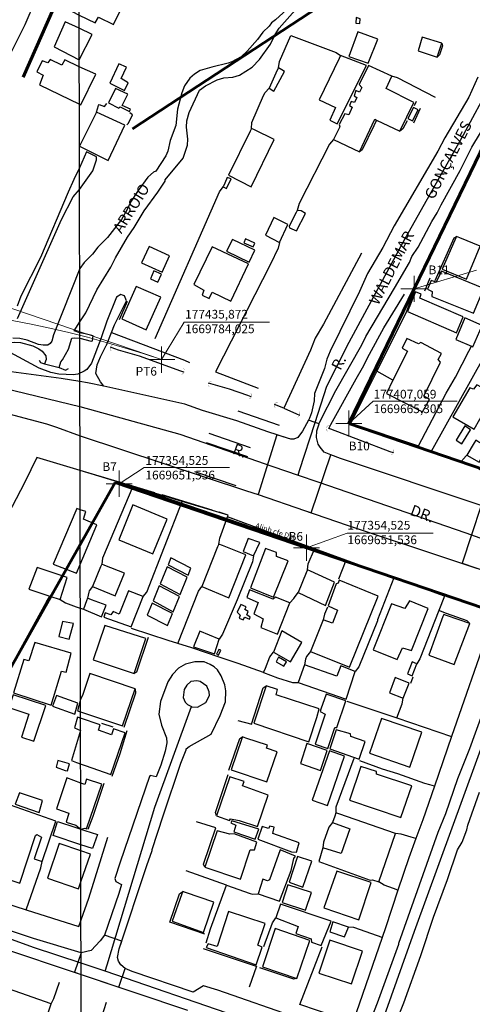
# Model space of a CAD drawing. Units: millimetres. Extents: x 175541 to 178598, y 167633 to 1671503.
# Drawn here: x 177332 to 177435, y 1669532 to 1669758 of the extents above; entities that cross this region are included whole.
import ezdxf
from ezdxf.enums import TextEntityAlignment as Align
from ezdxf.lldxf.tags import DXFTag

# ---------------------------------------------------------------- set-up
doc = ezdxf.new("R2010")
doc.units = ezdxf.units.MM
doc.header["$LTSCALE"] = 10
doc.header["$MEASUREMENT"] = 0
doc.header["$PDMODE"] = 2
doc.header["$PDSIZE"] = 3
doc.linetypes.add('DASHED2', pattern=[0.375, 0.25, -0.125])
for name, color, linetype, lineweight in [('Cotas_Coordenadas', 7, 'Continuous', 20), ('Linhas de Cota', 7, 'Continuous', 5), ('Traçado_Viário', 7, 'Continuous', 60)]:
    doc.layers.add(name, color=color, linetype=linetype, lineweight=lineweight)
for name, color, linetype in [('T-ALINH-PROJ-C', 6, 'Continuous'), ('T-MFIO-EXI', 7, 'DASHED2'), ('V-ARROIO', 131, 'Continuous'), ('V-BUEIRO', 5, 'Continuous'), ('V-CANTEIRO', 221, 'Continuous'), ('V-CRUZAMENTO', 1, 'Continuous'), ('V-EDIFICACAO', 7, 'Continuous'), ('V-EIXO_DE_LOGRADOURO', 3, 'Continuous'), ('V-LOTE', 1, 'Continuous'), ('V-NOME_DOS_LOGRADOUROS', 7, 'Continuous'), ('V-PONTE_VIADUTO_PASSARELA', 2, 'Continuous'), ('V-QUADRA', 21, 'Continuous'), ('V-REFERENCIA', 6, 'Continuous'), ('V-TESTADA', 5, 'Continuous'), ('V-VALETA', 173, 'Continuous')]:
    doc.layers.add(name, color=color, linetype=linetype)
doc.layers.add('X-LIMITE_1000', color=7, linetype='Continuous', plot=False)
doc.styles.add('CDL', font='romans.shx')
tags = doc.linetypes.add('ACAD_ISO03W100', pattern=[30, 12, -18]).pattern_tags.tags
tags[6:7] = [DXFTag(74, 4), DXFTag(75, 0), DXFTag(340, '0'), DXFTag(46, 1.0), DXFTag(50, 0.0), DXFTag(44, 0.0), DXFTag(45, 0.0)]
tags[4:5] = [DXFTag(74, 4), DXFTag(75, 0), DXFTag(340, '0'), DXFTag(46, 1.0), DXFTag(50, 0.0), DXFTag(44, 0.0), DXFTag(45, 0.0)]

# ---------------------------------------------------------------- blocks, each defined once
blk = doc.blocks.new('305')
at = {"color": 0, "linetype": 'ByBlock', "lineweight": -2, "const_width": 0.05}
blk.add_lwpolyline([(0.73, 0.39, 0.60863), (-0.73, 0.38)], format="xyb", dxfattribs=at)

msp = doc.modelspace()

# ---------------------------------------------------------------- linework, layer by layer
at = {"layer": 'Linhas de Cota', "linetype": 'ACAD_ISO03W100', "ltscale": 0.15}
msp.add_line((177295.556, 1669703.364), (177364.216, 1669679.927), dxfattribs=at)
at = {"layer": 'Linhas de Cota'}
for p, q in [((177421.98, 1669696.1), (177436.237, 1669700.365)), ((177364.216, 1669679.927), (177369.381, 1669688.48)), ((177369.381, 1669688.48), (177388.907, 1669688.48)), ((177407.059, 1669665.305), (177412.616, 1669670.433)), ((177412.616, 1669670.433), (177431.802, 1669670.433)), ((177354.525, 1669651.536), (177360.255, 1669655.214)), ((177360.255, 1669655.214), (177379.781, 1669655.214)), ((177397.368, 1669636.911), (177406.649, 1669640.224)), ((177406.649, 1669640.224), (177426.357, 1669640.224))]:
    msp.add_line(p, q, dxfattribs=at)
at = {"layer": 'Linhas de Cota', "linetype": 'ACAD_ISO03W100'}
msp.add_arc((177285.636, 1669449.726), 243.243, 71.15256, 104.368, dxfattribs=at)
at = {"layer": 'Linhas de Cota'}
for p in [(177421.98, 1669696.1), (177364.216, 1669679.927), (177407.059, 1669665.305), (177354.525, 1669651.536), (177397.368, 1669636.911), (177397.368, 1669636.911)]:
    msp.add_point(p, dxfattribs=at)
at = {"layer": 'T-ALINH-PROJ-C', "linetype": 'Continuous'}
msp.add_line((177397.497, 1669637.29), (177354.654, 1669651.915), dxfattribs=at)
at = {"layer": 'T-MFIO-EXI', "ltscale": 4}
for p, q in [((177391.206, 1669664.891), (177377.264, 1669669.728)), ((177384.562, 1669659.723), (177374.745, 1669663.134)), ((177383.952, 1669657.667), (177374.135, 1669661.043)), ((177381.29, 1669651.078), (177371.813, 1669654.278))]:
    msp.add_line(p, q, dxfattribs=at)
at = {"layer": 'Traçado_Viário'}
for p, q in [((177388.52, 1669871.24), (177332.553, 1669744.531)), ((177435.872, 1669784.025), (177357.6, 1669732.699)), ((177440.583, 1669734.498), (177421.98, 1669696.1)), ((177421.98, 1669696.1), (177407.059, 1669665.305)), ((177634.237, 1669587.757), (177407.059, 1669665.303)), ((177297.16, 1669551.82), (177353.639, 1669651.839)), ((177397.368, 1669636.911), (177353.639, 1669651.839)), ((177624.546, 1669559.365), (177397.368, 1669636.911))]:
    msp.add_line(p, q, dxfattribs=at)
at = {"layer": 'V-ARROIO'}
for points in [[(177395.45, 1669762.42), (177390.26, 1669757.6), (177389.34, 1669756.97), (177388.86, 1669756.2), (177387.37, 1669754.84), (177386.16, 1669753.15), (177383.82, 1669750.47), (177382.4, 1669749.17), (177380.3, 1669748), (177379.48, 1669747.72), (177375.72, 1669746.84), (177373.08, 1669746.02), (177371.76, 1669745.22), (177370.68, 1669744.26), (177369.43, 1669742.56), (177368.82, 1669740.96), (177367.87, 1669737.2), (177367.52, 1669733.48), (177366.22, 1669730.02), (177365.68, 1669727.6), (177365.19, 1669726.52), (177362.92, 1669723.03), (177362.4, 1669722.8), (177361.08, 1669721.67), (177358.85, 1669718.63), (177357.1, 1669715.95), (177356.37, 1669714.24), (177355.03, 1669711.95), (177351.87, 1669707.84), (177349.66, 1669705.63), (177348.43, 1669704.05), (177346.55, 1669702.15), (177345.49, 1669700.75), (177339.52, 1669685.61), (177339.11, 1669684.12), (177338.73, 1669683.57), (177338.18, 1669683.26), (177337.13, 1669683.22), (177336.07, 1669683.37), (177333.47, 1669684.37), (177331.81, 1669684.75), (177330.18, 1669684.8)], [(177340.8, 1669678.11), (177341.18, 1669679.42), (177341.59, 1669679.9), (177342.93, 1669682.29), (177343.69, 1669684.82), (177344.38, 1669684.92), (177345.51, 1669684.8), (177348.13, 1669684.17), (177348.43, 1669684.21), (177348.54, 1669685.38), (177346.71, 1669685.85), (177345.52, 1669686.08), (177344.25, 1669686.53), (177345.52, 1669688.58), (177346.88, 1669690.63), (177349.41, 1669695.91), (177352.63, 1669701.09), (177353.66, 1669703.17), (177356.43, 1669707.93), (177357.97, 1669710.13), (177360.22, 1669713.94), (177363.35, 1669718.23), (177365.04, 1669720.77), (177365.08, 1669721.04), (177369.19, 1669726), (177370.12, 1669728.94), (177370.22, 1669730.32), (177369.9, 1669733.05), (177370.03, 1669734.56), (177370.53, 1669736.42), (177372.91, 1669741.54), (177374.25, 1669742.53), (177376.93, 1669743.9), (177378.49, 1669744.4), (177380.52, 1669744.55), (177382.08, 1669745), (177384.93, 1669746.79), (177386.63, 1669748.59), (177389.16, 1669752.09), (177390.2, 1669754.28), (177391.09, 1669755.7), (177396.01, 1669761.19)], [(177328.66, 1669683.67), (177330.57, 1669683.9), (177331.98, 1669683.82), (177334.75, 1669683.05), (177336.11, 1669682.37), (177336.92, 1669681.82), (177337.77, 1669680.79), (177337.79, 1669679.94), (177337.45, 1669678.99)]]:
    msp.add_lwpolyline(points, dxfattribs=at)
at = {"layer": 'V-CANTEIRO'}
msp.add_lwpolyline([(177371.03, 1669600.56), (177371.14, 1669600.5), (177372.47, 1669600.47), (177374.34, 1669601.51), (177375.17, 1669603.1), (177375.11, 1669603.94), (177374.56, 1669605.23), (177373.06, 1669606.31), (177372.26, 1669606.49), (177370.94, 1669606.27), (177370.01, 1669605.45), (177369.4, 1669604.5), (177369.15, 1669602.66), (177369.58, 1669601.56), (177370.16, 1669601.04)], close=True, dxfattribs=at)
at = {"layer": 'V-CRUZAMENTO'}
for points in [[(177396.89, 1669645.43), (177398.404, 1669644.912), (177398.404, 1669644.912), (177402.94, 1669658.18), (177402.94, 1669658.18), (177401.39, 1669658.78), (177400.47, 1669659.87), (177400.08, 1669660.58), (177399.63, 1669662.09), (177399.76, 1669663.63), (177400.29, 1669665.26), (177400.29, 1669665.26), (177399.38, 1669665.57), (177399.38, 1669665.57), (177397.84, 1669666.11), (177397.84, 1669666.11), (177396.47, 1669663.52), (177395.39, 1669662.13), (177394.48, 1669661.7), (177393.79, 1669661.74), (177393.03, 1669661.98), (177393.03, 1669661.98), (177390.566, 1669662.745), (177390.566, 1669662.745), (177386.31, 1669649.04), (177386.31, 1669649.04), (177396.89, 1669645.43)], [(177438.528, 1669631.48), (177440.688, 1669637.953), (177440.688, 1669637.953), (177442.93, 1669644.67), (177442.93, 1669644.67), (177441.72, 1669645.1), (177442.77, 1669646.92), (177442.79, 1669646.97), (177442.79, 1669646.97), (177441.383, 1669647.781), (177441.383, 1669647.781), (177440.12, 1669648.51), (177440.12, 1669648.51), (177438.76, 1669646.05), (177437.34, 1669646.53), (177437.34, 1669646.53), (177435.123, 1669639.867), (177435.123, 1669639.867), (177432.95, 1669633.338), (177432.95, 1669633.338), (177438.528, 1669631.48)], [(177354.92, 1669541.52), (177354.38, 1669542.37), (177354.17, 1669543.15), (177354.55, 1669545.2), (177355.129, 1669546.953), (177351.14, 1669548.27), (177350.17, 1669547.03), (177348.09, 1669544.79), (177345.81, 1669544.23), (177344.339, 1669539.825), (177345.82, 1669539.33), (177354.47, 1669536.428), (177355.89, 1669540.66)]]:
    msp.add_lwpolyline(points, close=True, dxfattribs=at)
at = {"layer": 'V-EDIFICACAO'}
for points in [[(177345.36, 1669763.9), (177344.53, 1669762.43), (177345.03, 1669762.15), (177343.76, 1669759.55), (177345.37, 1669758.69), (177349.06, 1669756.97), (177349.8, 1669758.27), (177353.24, 1669756.58), (177356.88, 1669764.07), (177352.14, 1669766.31), (177352.44, 1669767.12), (177349.87, 1669768.39), (177349.49, 1669767.83), (177347.73, 1669768.7), (177345.36, 1669763.9)], [(177345.38, 1669755.72), (177342.14, 1669757.16), (177339.62, 1669751.45), (177345.39, 1669748.51), (177348.34, 1669754.28), (177345.38, 1669755.72)], [(177408.77, 1669758.16), (177408.69, 1669756.89), (177409.6, 1669756.77), (177409.67, 1669757.86), (177408.77, 1669758.16)], [(177409.12, 1669754.9), (177407.04, 1669749.28), (177411.51, 1669747.73), (177413.69, 1669753.24), (177409.12, 1669754.9)], [(177423.86, 1669753.7), (177422.91, 1669750.57), (177427.26, 1669749.13), (177428.31, 1669752.3), (177423.86, 1669753.7)], [(177405.17, 1669749.45), (177404.86, 1669748.81), (177400.3, 1669739.37), (177404.01, 1669737.55), (177402.68, 1669734.65), (177404.36, 1669733.81), (177411.1, 1669747.19), (177406.14, 1669749.08), (177405.17, 1669749.45)], [(177345.4, 1669746.91), (177342.08, 1669748.51), (177341.4, 1669747.25), (177338.7, 1669748.56), (177338.22, 1669747.76), (177336.88, 1669748.26), (177335.7, 1669745.7), (177337.14, 1669744.97), (177336.26, 1669742.78), (177345.41, 1669738.34), (177345.76, 1669738.19), (177349.15, 1669745.21), (177345.4, 1669746.91)], [(177352.39, 1669743.12), (177355.71, 1669741.46), (177356.57, 1669743.21), (177354.94, 1669744.24), (177356.18, 1669746.77), (177354.48, 1669747.59), (177352.39, 1669743.12)], [(177413.39, 1669734.69), (177418.75, 1669732.16), (177421.92, 1669738.76), (177415.56, 1669741.89), (177416.88, 1669744.72), (177411.58, 1669747.2), (177409.42, 1669742.82), (177410.06, 1669742.18), (177409.51, 1669741.11), (177408.69, 1669741.48), (177408.25, 1669740.23), (177408.85, 1669739.88), (177408.36, 1669738.69), (177407.57, 1669738.98), (177407.24, 1669738.01), (177407.85, 1669737.63), (177407.06, 1669735.91), (177406.12, 1669736.13), (177404.84, 1669733.69), (177405, 1669733.17), (177403.54, 1669730.24), (177409.49, 1669727.41), (177413, 1669734.88)], [(177390.96, 1669746.65), (177390.7, 1669746.09), (177388.8, 1669742.04), (177389.88, 1669741.29), (177392.33, 1669745.8), (177391.72, 1669746.18), (177390.96, 1669746.65)], [(177353.7, 1669741.89), (177352.1, 1669738.63), (177354.41, 1669737.44), (177354.78, 1669737.73), (177356.92, 1669736.7), (177357.09, 1669737.17), (177355.24, 1669738.05), (177356.49, 1669740.66), (177353.7, 1669741.89)], [(177349.33, 1669736.52), (177349.11, 1669736.07), (177345.46, 1669728.73), (177352.01, 1669725.46), (177355.84, 1669733.53), (177350.29, 1669736.08), (177349.33, 1669736.52)], [(177421.84, 1669737.59), (177420.58, 1669735.07), (177421.63, 1669734.5), (177422.94, 1669737.04), (177421.84, 1669737.59)], [(177384.79, 1669732.8), (177384.47, 1669732.15), (177379.5, 1669722.1), (177384.75, 1669719.45), (177389.95, 1669730.24), (177385.45, 1669732.47), (177384.79, 1669732.8)], [(177378.29, 1669719.43), (177378.89, 1669719.15), (177379.1, 1669719.05), (177380.14, 1669721.23), (177379.26, 1669721.55), (177378.68, 1669720.28), (177378.29, 1669719.43)], [(177395.24, 1669714.04), (177395.01, 1669713.6), (177393.37, 1669710.44), (177393.51, 1669710.08), (177395.09, 1669709.38), (177397.13, 1669713.33), (177396.19, 1669713.92), (177395.24, 1669714.04)], [(177389.93, 1669712.46), (177387.97, 1669708.38), (177391.19, 1669706.74), (177393.11, 1669710.85), (177389.93, 1669712.46)], [(177380.46, 1669707.38), (177379.07, 1669704.71), (177384.27, 1669702.24), (177385.54, 1669704.93), (177380.46, 1669707.38)], [(177383.42, 1669707.54), (177383.06, 1669706.61), (177385.17, 1669705.7), (177385.59, 1669706.59), (177383.42, 1669707.54)], [(177431.65, 1669708.07), (177431.51, 1669707.75), (177428.44, 1669700.58), (177433.98, 1669698.31), (177437.13, 1669705.86), (177432.44, 1669707.75), (177431.65, 1669708.07)], [(177361.35, 1669705.82), (177359.65, 1669702.05), (177364.38, 1669699.91), (177366.04, 1669703.67), (177361.35, 1669705.82)], [(177375.82, 1669705.75), (177371.63, 1669697.12), (177373.91, 1669695.82), (177373.48, 1669694.69), (177375.07, 1669693.9), (177375.8, 1669695.31), (177380.04, 1669693.31), (177384.12, 1669701.83), (177375.82, 1669705.75)], [(177362.42, 1669700.2), (177361.69, 1669698.43), (177363.39, 1669697.67), (177364.23, 1669699.48), (177362.42, 1669700.2)], [(177428.23, 1669700.16), (177427.07, 1669697.64), (177425.87, 1669697.99), (177425.03, 1669696.02), (177426.12, 1669695.51), (177426.03, 1669694.37), (177435.6, 1669690.52), (177437.95, 1669696.17), (177428.23, 1669700.16)], [(177358.41, 1669696.63), (177355.11, 1669689.28), (177360.71, 1669686.72), (177364.06, 1669694.17), (177358.41, 1669696.63)], [(177423.32, 1669693.98), (177423.58, 1669694.86), (177422.32, 1669695.4), (177420.49, 1669690.94), (177431.71, 1669686.03), (177433.19, 1669689.7), (177423.32, 1669693.98)], [(177435.09, 1669683.02), (177435.45, 1669682.87), (177437.56, 1669687.74), (177433.6, 1669689.45), (177431.51, 1669684.53)], [(177417.16, 1669675.23), (177415.65, 1669672.17), (177423.88, 1669668), (177425.49, 1669670.78), (177424.25, 1669671.6), (177428, 1669679.33), (177427.49, 1669679.95), (177428.26, 1669681.34), (177423.49, 1669683.81), (177423.02, 1669683.52), (177420.32, 1669684.73), (177419.24, 1669682.57), (177420.44, 1669681.85)], [(177435.61, 1669673.14), (177434.71, 1669673.45), (177430.87, 1669666.8), (177435.72, 1669664.02), (177439.6, 1669670.89), (177438.35, 1669671.76), (177438.65, 1669672.9), (177436.35, 1669674.17), (177435.61, 1669673.14)], [(177431.6, 1669661.53), (177432.91, 1669660.65), (177434.88, 1669663.89), (177433.56, 1669664.79), (177431.6, 1669661.53)], [(177436.08, 1669661.5), (177435.7, 1669660.86), (177434.07, 1669658.1), (177436.87, 1669656.5), (177438.77, 1669659.95), (177436.81, 1669661.08), (177436.08, 1669661.5)], [(177345.61, 1669645.57), (177344.83, 1669645.86), (177339.41, 1669633.13), (177344.77, 1669631.12), (177345.63, 1669633.06), (177349.43, 1669642.15), (177346.33, 1669643.47), (177346.89, 1669645.17), (177345.61, 1669645.57)], [(177357.68, 1669646.71), (177354.46, 1669638.69), (177362.23, 1669635.53), (177365.48, 1669643.46), (177357.68, 1669646.71)], [(177377.29, 1669637.74), (177377.02, 1669637.07), (177373.4, 1669628.02), (177379.63, 1669625.45), (177383.51, 1669635.25), (177378.18, 1669637.38), (177377.29, 1669637.74)], [(177384.05, 1669639.01), (177382.87, 1669636), (177385.26, 1669635.01), (177386.67, 1669638.11), (177384.05, 1669639.01)], [(177366.36, 1669634.61), (177365.72, 1669632.98), (177370.3, 1669630.64), (177370.93, 1669632.21), (177366.36, 1669634.61)], [(177384.56, 1669627.74), (177389.8, 1669625.62), (177393.15, 1669633.9), (177390.49, 1669634.92), (177390.54, 1669635.81), (177388.03, 1669636.7), (177384.56, 1669627.74)], [(177338.68, 1669625.83), (177340.99, 1669625.07), (177342.64, 1669630.1), (177335.74, 1669632.38), (177333.83, 1669627.43)], [(177350.52, 1669633.17), (177350.25, 1669632.5), (177348.41, 1669628.02), (177353.62, 1669625.93), (177355.71, 1669631.05), (177351.26, 1669632.87), (177350.52, 1669633.17)], [(177365.49, 1669632.55), (177363.89, 1669628.63), (177368.49, 1669626.19), (177370.06, 1669630.17), (177365.49, 1669632.55)], [(177397.58, 1669631.88), (177397.3, 1669631.18), (177395.5, 1669626.63), (177401.71, 1669623.72), (177403.79, 1669629), (177398.31, 1669631.54), (177397.58, 1669631.88)], [(177363.69, 1669628.17), (177362.29, 1669624.72), (177366.89, 1669622.25), (177368.29, 1669625.77), (177363.69, 1669628.17)], [(177404.88, 1669629.46), (177404.61, 1669628.82), (177404.16, 1669628.66), (177402.32, 1669623.61), (177404.48, 1669622.62), (177403.3, 1669619.66), (177401.22, 1669620.43), (177398.26, 1669613.14), (177407.18, 1669609.58), (177413.78, 1669625.86), (177404.88, 1669629.46)], [(177354.5, 1669621.73), (177353.18, 1669622.29), (177352.65, 1669621.52), (177351.35, 1669622.03), (177351.01, 1669621.02), (177357.26, 1669618.84), (177360.03, 1669625.73), (177356.68, 1669627.04), (177354.5, 1669621.73)], [(177390.31, 1669625.56), (177389.71, 1669625.15), (177384.37, 1669627.3), (177383.74, 1669625.5), (177386.28, 1669624.37), (177385.33, 1669621.79), (177387.48, 1669620.66), (177386.91, 1669618.67), (177390.77, 1669617.15), (177393.54, 1669624.29), (177390.31, 1669625.56)], [(177347.29, 1669625.35), (177347.07, 1669624.76), (177346.34, 1669622.84), (177350.49, 1669621.13), (177351.56, 1669623.75), (177348.22, 1669625), (177347.29, 1669625.35)], [(177362.06, 1669624.23), (177360.95, 1669621.48), (177365.57, 1669619.1), (177366.69, 1669621.89), (177362.06, 1669624.23)], [(177382.36, 1669623.9), (177381.53, 1669622.18), (177382.21, 1669621.5), (177381.96, 1669620.8), (177382.92, 1669620.39), (177383.29, 1669621.04), (177384.3, 1669620.57), (177384.51, 1669621.02), (177383.69, 1669621.53), (177384.02, 1669622.33), (177383.3, 1669622.74), (177383.6, 1669623.4), (177382.36, 1669623.9)], [(177419.84, 1669623.03), (177416.82, 1669624.09), (177412.65, 1669613.53), (177418.13, 1669611.31), (177419.37, 1669613.98), (177421.39, 1669613.37), (177425.24, 1669623.01), (177420.94, 1669624.79), (177419.84, 1669623.03)], [(177428.76, 1669621.648), (177428.53, 1669621.21), (177425.38, 1669612.3), (177431.19, 1669610.19), (177434.75, 1669619.55), (177429.39, 1669621.38), (177428.76, 1669621.648)], [(177341.58, 1669620.01), (177340.69, 1669616.57), (177343.06, 1669616.02), (177344.09, 1669619.55), (177341.58, 1669620.01)], [(177351.22, 1669619.1), (177348.58, 1669611.25), (177357.93, 1669608.11), (177360.64, 1669616.14), (177351.22, 1669619.1)], [(177372.94, 1669617.79), (177371.54, 1669614.25), (177376.33, 1669612.65), (177377.41, 1669615.98), (177372.94, 1669617.79)], [(177391.72, 1669617.88), (177389.79, 1669613), (177393.74, 1669610.79), (177396.31, 1669615.24), (177391.72, 1669617.88)], [(177335.24, 1669615.2), (177333.85, 1669611.06), (177332.72, 1669611.31), (177330.32, 1669603.71), (177338.97, 1669600.93), (177341.33, 1669608.64), (177342.38, 1669608.47), (177343.54, 1669612.8), (177335.24, 1669615.2)], [(177377.3, 1669613.61), (177376.81, 1669612.55), (177377.23, 1669612.31), (177377.76, 1669613.48), (177377.3, 1669613.61)], [(177390.97, 1669611.86), (177390.44, 1669610.83), (177392.21, 1669609.84), (177392.76, 1669610.83), (177390.97, 1669611.86)], [(177404.32, 1669607.51), (177396.92, 1669610.14), (177395.45, 1669606.1), (177406.47, 1669602.28), (177408.5, 1669608.61), (177405.22, 1669609.88), (177404.32, 1669607.51)], [(177420.45, 1669608.08), (177421.55, 1669607.64), (177422.64, 1669610.38), (177421.56, 1669610.83), (177420.45, 1669608.08)], [(177345.69, 1669602.21), (177345, 1669599.6), (177345.71, 1669599.36), (177355.28, 1669596.18), (177358.19, 1669604.61), (177347.82, 1669608.12), (177346.23, 1669603.35), (177345.69, 1669602.21)], [(177390.47, 1669603.27), (177390.73, 1669604.44), (177388.16, 1669605.34), (177385.34, 1669596.75), (177397.94, 1669592.5), (177399.77, 1669598.11), (177400.24, 1669600.04), (177390.47, 1669603.27)], [(177417.69, 1669607.2), (177416.34, 1669603.74), (177419.48, 1669602.49), (177420.87, 1669605.9), (177417.69, 1669607.2)], [(177330.29, 1669603.27), (177329.26, 1669600.39), (177333.89, 1669598.85), (177332.21, 1669593.57), (177334.99, 1669592.66), (177337.74, 1669600.83), (177330.29, 1669603.27)], [(177340.15, 1669603.1), (177339.25, 1669600.63), (177344.39, 1669598.84), (177345.07, 1669601.32), (177340.15, 1669603.1)], [(177400.66, 1669599.97), (177400.51, 1669599.41), (177401.63, 1669598.87), (177399.39, 1669591.97), (177402.23, 1669590.95), (177403.89, 1669595.77), (177404.31, 1669595.79), (177406.38, 1669601.88), (177401.87, 1669603.43), (177400.66, 1669599.97)], [(177345.71, 1669595.09), (177344.56, 1669591.27), (177343.63, 1669588.21), (177344.73, 1669587.81), (177345.81, 1669587.42), (177346.73, 1669587.1), (177352.64, 1669585.05), (177355.86, 1669594.59), (177353.2, 1669595.45), (177352.77, 1669594.1), (177349.8, 1669595.17), (177350.19, 1669596.43), (177345.7, 1669597.9), (177345.02, 1669598.12), (177344.34, 1669595.68), (177345.71, 1669595.09)], [(177414.52, 1669597.86), (177411.76, 1669589.88), (177421.01, 1669586.75), (177423.77, 1669594.72), (177414.52, 1669597.86)], [(177404.16, 1669595.25), (177402.68, 1669590.88), (177409.43, 1669588.57), (177410.77, 1669592.61), (177407.5, 1669593.72), (177407.42, 1669594.32), (177404.16, 1669595.25)], [(177382.7, 1669593.63), (177382.59, 1669593.3), (177380.15, 1669586.12), (177388.3, 1669583.34), (177390.65, 1669590.22), (177388.22, 1669591.05), (177388.45, 1669591.72), (177383.48, 1669593.37), (177382.7, 1669593.63)], [(177397.44, 1669592.09), (177396.02, 1669587.58), (177400.54, 1669585.98), (177402.1, 1669590.54), (177397.44, 1669592.09)], [(177398.65, 1669579.2), (177402.15, 1669577.98), (177406.04, 1669589.21), (177402.6, 1669590.42), (177398.65, 1669579.2)], [(177342.2, 1669585.99), (177342.73, 1669585.84), (177343.14, 1669587.44), (177340.47, 1669588.26), (177340.08, 1669586.74), (177342.2, 1669585.99)], [(177413.4, 1669585.15), (177413.41, 1669585.71), (177409.84, 1669586.87), (177407.18, 1669579.16), (177418.97, 1669575.21), (177421.47, 1669582.48), (177413.4, 1669585.15)], [(177345.76, 1669572.53), (177346.64, 1669572.24), (177349.54, 1669571.28), (177348.4, 1669568.13), (177345.76, 1669568.94), (177339.43, 1669571.06), (177340.39, 1669574.27), (177344.64, 1669572.89), (177345.76, 1669572.53), (177346.64, 1669572.73), (177347.04, 1669572.58), (177350.54, 1669582.8), (177347.01, 1669583.98), (177346.64, 1669582.76), (177345.73, 1669583.03), (177342.52, 1669584.3), (177340.2, 1669577.16), (177343.03, 1669576.18), (177342.42, 1669574.13), (177344.64, 1669573.45)], [(177379.85, 1669584.5), (177376.78, 1669575.6), (177379.76, 1669574.52), (177379.96, 1669574.9), (177381.94, 1669574.55), (177386.18, 1669573.14), (177388.6, 1669580.34), (177382.74, 1669582.42), (177383.09, 1669583.46), (177379.85, 1669584.5)], [(177331.69, 1669580.88), (177330.71, 1669578.28), (177336.19, 1669576.38), (177336.97, 1669579.12), (177331.69, 1669580.88)], [(177328.33, 1669578.49), (177327.05, 1669574.19), (177327.59, 1669573.84), (177325.2, 1669566.62), (177324.46, 1669566.65), (177323.21, 1669563.02), (177331.78, 1669560.22), (177335.36, 1669571.07), (177335.67, 1669571.29), (177336.72, 1669570.74), (177335.1, 1669565.73), (177336.87, 1669565.12), (177340.04, 1669574.39), (177328.33, 1669578.49)], [(177404.07, 1669576.24), (177403.83, 1669575.54), (177403.32, 1669574.05), (177407.29, 1669572.62), (177405.33, 1669566.95), (177401.14, 1669568.23), (177400.18, 1669565.16), (177411.95, 1669560.85), (177412.44, 1669560.97), (177413.95, 1669560.47), (177417.76, 1669571.55), (177404.75, 1669576.01), (177404.07, 1669576.24)], [(177380.31, 1669574.46), (177380.06, 1669574.01), (177381.18, 1669573.43), (177380.76, 1669571.92), (177385.62, 1669570.28), (177386.49, 1669572.52), (177380.31, 1669574.46)], [(177380.8, 1669571.46), (177379.86, 1669571.36), (177376.94, 1669572.15), (177374.1, 1669563.85), (177382.27, 1669561.07), (177384.52, 1669567.81), (177385.5, 1669567.8), (177386.02, 1669569.57), (177380.8, 1669571.46)], [(177389.65, 1669571.56), (177389.99, 1669572.99), (177388.99, 1669573.25), (177388.71, 1669572.66), (177387.2, 1669573.12), (177386.27, 1669570.28), (177393.91, 1669567.34), (177395.06, 1669567.26), (177395.68, 1669569.41), (177389.65, 1669571.56)], [(177340.82, 1669569.27), (177338.09, 1669561.36), (177345.19, 1669558.9), (177345.78, 1669560.51), (177347.98, 1669566.85), (177345.77, 1669567.58), (177340.82, 1669569.27)], [(177388.92, 1669560.95), (177388.47, 1669560.72), (177387.42, 1669561.08), (177386.28, 1669557.77), (177391.19, 1669556.04), (177393.84, 1669563.11), (177394.46, 1669565.83), (177394.88, 1669566.38), (177391.32, 1669567.81), (177388.92, 1669560.95)], [(177395.32, 1669566.25), (177393.37, 1669560.4), (177396.52, 1669559.25), (177398.56, 1669565.24), (177395.32, 1669566.25)], [(177404.34, 1669562.96), (177401.33, 1669554.54), (177409.36, 1669551.77), (177412.18, 1669560.32), (177404.34, 1669562.96)], [(177369.08, 1669558.29), (177368.87, 1669557.72), (177366.61, 1669551.47), (177373.83, 1669548.92), (177376.2, 1669555.84), (177369.7, 1669558.08), (177369.08, 1669558.29)], [(177393.13, 1669559.84), (177391.78, 1669555.77), (177397.11, 1669554.02), (177398.51, 1669558.02), (177393.13, 1669559.84)], [(177379.53, 1669553.67), (177376.94, 1669545.69), (177374.85, 1669546.28), (177374.4, 1669545.47), (177385.87, 1669541.48), (177387.24, 1669545.54), (177386.24, 1669546), (177387.92, 1669550.93), (177379.53, 1669553.67)], [(177391.46, 1669555.4), (177390.32, 1669552.25), (177395.44, 1669550.3), (177394.97, 1669548.66), (177398.46, 1669547.44), (177398.55, 1669546.68), (177400.7, 1669545.94), (177403.01, 1669551.52), (177391.46, 1669555.4)], [(177403.42, 1669551.38), (177402.69, 1669549.07), (177406.07, 1669547.88), (177406.99, 1669550.15), (177403.42, 1669551.38)], [(177390.23, 1669549.79), (177387.28, 1669541.06), (177395.18, 1669538.37), (177398.14, 1669547.05), (177390.23, 1669549.79)], [(177402.72, 1669547.17), (177400.17, 1669539.63), (177407.63, 1669537.16), (177410.19, 1669544.66), (177402.72, 1669547.17)], [(177328.76, 1669536.16), (177328.46, 1669535.32), (177327.39, 1669532.35), (177328.49, 1669531.85), (177327.15, 1669527.93), (177325.94, 1669528.14), (177323.93, 1669522.05), (177334.31, 1669518.44), (177338.97, 1669532.62), (177329.21, 1669536), (177328.76, 1669536.16)]]:
    msp.add_lwpolyline(points, close=True, dxfattribs=at)
at = {"layer": 'V-EIXO_DE_LOGRADOURO'}
for points in [[(177395.47, 1669653.51), (177395.8, 1669654.55), (177399.38, 1669665.57), (177402.06, 1669673.82), (177407.15, 1669683.88), (177419.92, 1669707.6), (177433.32, 1669731.32), (177445.98, 1669754.83), (177446.56, 1669762.98), (177449.11, 1669769.66), (177452.71, 1669777.07), (177456.58, 1669786.71), (177456.37, 1669792), (177454.46, 1669796.03), (177450.59, 1669800.37), (177439.75, 1669807.13)], [(177319.68, 1669674.86), (177323.79, 1669674.17), (177328.22, 1669673.43), (177345.56, 1669669.2)], [(177345.56, 1669669.2), (177368.36, 1669662.84), (177389.66, 1669655.51), (177395.47, 1669653.51)], [(177395.47, 1669653.51), (177399.98, 1669651.95), (177433.79, 1669640.31), (177437.02, 1669639.2)], [(177452.89, 1669633.74), (177447.58, 1669619.2), (177422.02, 1669549.15), (177413.92, 1669526.45), (177411.74, 1669520.35), (177411.54, 1669520.41)], [(177351.31, 1669540.03), (177351.76, 1669541.53), (177362.67, 1669577.53), (177371.03, 1669600.56)], [(177351.31, 1669540.03), (177345.82, 1669541.92), (177334.93, 1669545.5), (177325.86, 1669548.75), (177308.15, 1669554.5), (177300.95, 1669557.13)], [(177411.54, 1669520.41), (177405.78, 1669522.18), (177381.44, 1669529.66), (177351.31, 1669540.03)]]:
    msp.add_lwpolyline(points, dxfattribs=at)
at = {"layer": 'V-LOTE'}
for points in [[(177390.96, 1669746.65), (177391.17, 1669748.09), (177393.81, 1669754.03), (177404.14, 1669750.18), (177405.17, 1669749.45)], [(177426.86, 1669739.87), (177418.2, 1669744.4), (177416.88, 1669744.72)], [(177384.79, 1669732.8), (177384.88, 1669734.15), (177387.56, 1669740.31), (177387.93, 1669741.02), (177388.8, 1669742.04)], [(177349.33, 1669736.52), (177349.83, 1669738.07), (177349.95, 1669738.3), (177351.13, 1669737.8), (177351.71, 1669738.53)], [(177356.28, 1669733.61), (177356.63, 1669733.99), (177357.6, 1669735.92), (177356.97, 1669736.37)], [(177403.54, 1669730.24), (177402.65, 1669729.21), (177395.7, 1669715.6), (177395.24, 1669714.04)], [(177362.72, 1669684.77), (177377.45, 1669718.28), (177378.29, 1669719.43)], [(177391.19, 1669706.74), (177390.9, 1669705.39), (177389.14, 1669701.72), (177376.55, 1669677.12), (177386.29, 1669673.42)], [(177432.8, 1669656.49), (177425.95, 1669658.96), (177447.14, 1669697.03), (177447.43, 1669697.03), (177454.12, 1669694.36)], [(177420.18, 1669690.8), (177413.43, 1669677.25)], [(177352.76, 1669686.09), (177369.47, 1669679.82), (177370.59, 1669679.28)], [(177413.43, 1669677.25), (177407.52, 1669665.38), (177422.97, 1669660.17), (177429.33, 1669672.27), (177431.43, 1669675.88), (177434.48, 1669681.82), (177435.09, 1669683.02)], [(177417.16, 1669675.23), (177415.94, 1669675.89), (177413.43, 1669677.25)], [(177345.59, 1669654.6), (177335.66, 1669657.52), (177332.92, 1669651.92), (177327, 1669640.6), (177271.29, 1669531.46), (177285.12, 1669526.47)], [(177432.8, 1669656.49), (177433.13, 1669657.09), (177434.07, 1669658.1)], [(177437.48, 1669654.52), (177436.36, 1669655.21), (177432.8, 1669656.49)], [(177357.65, 1669650.93), (177345.59, 1669654.6)], [(177357.65, 1669650.93), (177350.68, 1669634.5), (177350.52, 1669633.17)], [(177357.66, 1669650.95), (177357.65, 1669650.93)], [(177368.95, 1669647.5), (177357.65, 1669650.93)], [(177360.03, 1669625.73), (177360.82, 1669626.76), (177368.95, 1669647.5)], [(177379.43, 1669644.31), (177368.95, 1669647.5)], [(177377.29, 1669637.74), (177377.54, 1669639.07), (177379.43, 1669644.31)], [(177388.98, 1669640.38), (177379.32, 1669643.98)], [(177399.24, 1669636.57), (177388.98, 1669640.38)], [(177385.26, 1669635.01), (177385.03, 1669633.7), (177381.53, 1669624.95), (177378.12, 1669617.12), (177377.41, 1669615.98)], [(177397.58, 1669631.88), (177397.75, 1669633.18), (177399.24, 1669636.57)], [(177399.24, 1669636.57), (177399.27, 1669636.63)], [(177406.37, 1669633.97), (177400.36, 1669636.15), (177399.24, 1669636.57)], [(177406.37, 1669633.97), (177404.67, 1669629.71)], [(177406.39, 1669634.03), (177406.37, 1669633.97)], [(177417.34, 1669630), (177406.37, 1669633.97)], [(177348.41, 1669628.02), (177347.66, 1669627.03), (177347.57, 1669626.76), (177347.29, 1669625.35)], [(177367.94, 1669615), (177372.66, 1669626.94), (177373.4, 1669628.02)], [(177417.34, 1669630), (177413.61, 1669620.41), (177413.64, 1669620.2), (177409.38, 1669609.66), (177408.5, 1669608.61)], [(177428.92, 1669625.8), (177417.34, 1669630)], [(177320.91, 1669581.85), (177319.23, 1669582.2), (177315.1, 1669583.59), (177320.57, 1669592.92), (177326.33, 1669603.65), (177337.85, 1669624.35), (177338.68, 1669625.83)], [(177393.54, 1669624.29), (177394.46, 1669625.29), (177394.59, 1669625.55), (177395.5, 1669626.63)], [(177428.92, 1669625.8), (177427.64, 1669622.56)], [(177340.99, 1669625.07), (177342.25, 1669624.3), (177344.65, 1669623.36), (177346.34, 1669622.84)], [(177402.2, 1669623.32), (177401.5, 1669621.74), (177401.22, 1669620.43)], [(177427.64, 1669622.56), (177423.29, 1669611.48), (177422.64, 1669610.38)], [(177367.94, 1669615), (177365.71, 1669615.68), (177357.34, 1669618.41)], [(177439.15, 1669618.44), (177430.58, 1669593.71)], [(177371.17, 1669614.02), (177367.94, 1669615)], [(177387.54, 1669608.35), (177387.97, 1669609.39), (177389.02, 1669611.92), (177389.79, 1669613)], [(177398.26, 1669613.14), (177397.41, 1669612.05), (177397.12, 1669611.39), (177396.92, 1669610.14)], [(177387.54, 1669608.35), (177381.74, 1669610.46), (177377.39, 1669611.88)], [(177387.54, 1669608.35), (177390.77, 1669607.18), (177394.16, 1669606.1), (177395.45, 1669606.1)], [(177421.25, 1669605.94), (177421.78, 1669607.35)], [(177406.62, 1669601.84), (177418.01, 1669597.97)], [(177418.01, 1669597.97), (177419.28, 1669601.22), (177419.48, 1669602.49)], [(177353.13, 1669595.88), (177350.53, 1669596.71)], [(177384.96, 1669596.45), (177381.75, 1669597.32)], [(177418.01, 1669597.97), (177430.58, 1669593.71)], [(177430.58, 1669593.71), (177426.65, 1669582.38)], [(177408.19, 1669588.69), (177404.12, 1669577.54), (177404.07, 1669576.24)], [(177426.65, 1669582.38), (177425.6, 1669582.68), (177424.41, 1669583.01), (177418.24, 1669585.21), (177414.78, 1669586.27), (177409.56, 1669588.18)], [(177426.65, 1669582.38), (177423.97, 1669574.64), (177422.39, 1669570.37)], [(177376.67, 1669572.85), (177372.24, 1669574.19)], [(177403.32, 1669574.05), (177402.49, 1669572.98), (177401.24, 1669569.54), (177401.14, 1669568.23)], [(177422.39, 1669570.37), (177421.35, 1669570.7), (177419.04, 1669571.42), (177417.76, 1669571.55)], [(177333.28, 1669554.09), (177345.27, 1669550.26), (177345.8, 1669551.78), (177347.61, 1669556.77), (177351.93, 1669570.74)], [(177422.39, 1669570.37), (177420.77, 1669566), (177418.3, 1669558.58)], [(177333.28, 1669554.09), (177336.63, 1669563.69), (177336.87, 1669565.12)], [(177323.21, 1669563.02), (177322.54, 1669561.78), (177321.12, 1669557.98), (177333.28, 1669554.09)], [(177379.07, 1669559.74), (177369.82, 1669562.97)], [(177418.3, 1669558.58), (177417.29, 1669558.95), (177415.11, 1669559.76), (177413.95, 1669560.47)], [(177374.43, 1669546.55), (177375.43, 1669549.76), (177379.07, 1669559.74)], [(177379.07, 1669559.74), (177384.5, 1669557.8), (177385.03, 1669557.68), (177386.28, 1669557.77)], [(177418.3, 1669558.58), (177415.45, 1669549.98), (177414.69, 1669547.77)], [(177387.59, 1669545.73), (177389.61, 1669551.11), (177390.32, 1669552.25)], [(177414.69, 1669547.77), (177413.65, 1669548.13), (177408.17, 1669550.06), (177406.99, 1669550.15)], [(177414.69, 1669547.77), (177407.97, 1669528.33), (177395.84, 1669532.47), (177400.97, 1669545.64)], [(177384.32, 1669536.51), (177386.02, 1669541.26)], [(177338.97, 1669532.62), (177339.59, 1669533.79), (177340.86, 1669537.56)], [(177350.55, 1669529.6), (177351.64, 1669532.98)]]:
    msp.add_lwpolyline(points, dxfattribs=at)
at = {"layer": 'V-PONTE_VIADUTO_PASSARELA'}
for points in [[(177336.19, 1669679.8), (177336.55, 1669679.23), (177337.45, 1669678.99)], [(177337.45, 1669678.99), (177340.8, 1669678.11)], [(177340.8, 1669678.11), (177342.26, 1669677.52), (177342.95, 1669677.87)]]:
    msp.add_lwpolyline(points, dxfattribs=at)
at = {"layer": 'V-QUADRA'}
for p, q in [((177323.92, 1669668.98), (177337.87, 1669665.22)), ((177337.87, 1669665.22), (177340.21, 1669664.5)), ((177340.21, 1669664.5), (177345.57, 1669662.48)), ((177345.57, 1669662.48), (177383.66, 1669649.94)), ((177383.66, 1669649.94), (177386.31, 1669649.04)), ((177386.31, 1669649.04), (177396.89, 1669645.43)), ((177396.89, 1669645.43), (177406.66, 1669642.09)), ((177406.66, 1669642.09), (177430.3, 1669634.22)), ((177430.3, 1669634.22), (177436.25, 1669632.24)), ((177445.14, 1669620.03), (177434.63, 1669590.9)), ((177369.72, 1669610.26), (177368.13, 1669609.36)), ((177371.83, 1669610.81), (177369.72, 1669610.26)), ((177373.94, 1669610.81), (177371.83, 1669610.81)), ((177375.37, 1669610.21), (177373.94, 1669610.81)), ((177376.26, 1669609.65), (177375.37, 1669610.21)), ((177366.75, 1669607.87), (177365.68, 1669606.25)), ((177368.13, 1669609.36), (177366.75, 1669607.87)), ((177377.03, 1669608.94), (177376.26, 1669609.65)), ((177377.88, 1669607.57), (177377.03, 1669608.94)), ((177365.68, 1669606.25), (177364, 1669601.73)), ((177378.66, 1669605.56), (177377.88, 1669607.57)), ((177378.92, 1669604.2), (177378.66, 1669605.56)), ((177378.82, 1669601.65), (177378.92, 1669604.2)), ((177364, 1669601.73), (177363.59, 1669598.86)), ((177377.62, 1669598.55), (177378.82, 1669601.65)), ((177363.59, 1669598.86), (177364.18, 1669596.33)), ((177364.18, 1669596.33), (177365.34, 1669593.43)), ((177375.59, 1669594.27), (177377.62, 1669598.55)), ((177370.54, 1669591.43), (177375.59, 1669594.27)), ((177365.45, 1669592.27), (177365.04, 1669590.41)), ((177365.34, 1669593.43), (177365.45, 1669592.27)), ((177365.04, 1669590.41), (177364.05, 1669587.18)), ((177368.63, 1669587.64), (177369.88, 1669590.67)), ((177369.84, 1669590.9), (177370.54, 1669591.43)), ((177369.88, 1669590.67), (177369.84, 1669590.9)), ((177434.63, 1669590.9), (177431.93, 1669584.07)), ((177364.6, 1669575.6), (177368.63, 1669587.64)), ((177364.05, 1669587.18), (177363.01, 1669584.48)), ((177361.47, 1669584.59), (177354.75, 1669564.98)), ((177361.62, 1669584.83), (177361.47, 1669584.59)), ((177363.01, 1669584.48), (177361.62, 1669584.83)), ((177431.93, 1669584.07), (177429.16, 1669576.03)), ((177434.26, 1669573.46), (177436.96, 1669580.98)), ((177362.05, 1669567.92), (177364.6, 1669575.6)), ((177429.16, 1669576.03), (177427.38, 1669571.78)), ((177427.38, 1669571.78), (177418.39, 1669546.41)), ((177432.96, 1669569.55), (177434.02, 1669572.35)), ((177434.02, 1669572.35), (177434.26, 1669573.46)), ((177431.93, 1669567.84), (177432.96, 1669569.55)), ((177360.84, 1669564.25), (177362.1, 1669567.66)), ((177362.1, 1669567.66), (177362.05, 1669567.92)), ((177429.61, 1669561.02), (177431.93, 1669567.84)), ((177354.75, 1669564.98), (177353.54, 1669561.22)), ((177354.55, 1669545.2), (177360.84, 1669564.25)), ((177353.54, 1669561.22), (177353.77, 1669560.59)), ((177353.77, 1669560.59), (177355.07, 1669559.9)), ((177426.43, 1669552.4), (177429.61, 1669561.02)), ((177355.07, 1669559.9), (177354.41, 1669557.82)), ((177334.96, 1669547.56), (177309.41, 1669555.81)), ((177354.41, 1669557.82), (177351.14, 1669548.27)), ((177423.52, 1669543.64), (177426.43, 1669552.4)), ((177345.81, 1669544.23), (177334.96, 1669547.56)), ((177350.17, 1669547.03), (177348.09, 1669544.79)), ((177351.14, 1669548.27), (177350.17, 1669547.03)), ((177324.17, 1669546.56), (177345.82, 1669539.33)), ((177348.09, 1669544.79), (177345.81, 1669544.23)), ((177354.17, 1669543.15), (177354.55, 1669545.2)), ((177418.43, 1669546.17), (177413.55, 1669532.77)), ((177418.39, 1669546.41), (177418.43, 1669546.17)), ((177354.38, 1669542.37), (177354.17, 1669543.15)), ((177354.92, 1669541.52), (177354.38, 1669542.37)), ((177419.64, 1669532.85), (177423.52, 1669543.64)), ((177355.89, 1669540.66), (177354.92, 1669541.52)), ((177357.5, 1669539.95), (177355.89, 1669540.66)), ((177345.82, 1669539.33), (177370.14, 1669531.17)), ((177371.42, 1669535.23), (177357.5, 1669539.95)), ((177373.82, 1669536.7), (177371.42, 1669535.23)), ((177377.1, 1669535.71), (177373.82, 1669536.7)), ((177395.46, 1669529.33), (177377.1, 1669535.71)), ((177413.55, 1669532.77), (177411.77, 1669528.21)), ((177418.05, 1669528.86), (177419.64, 1669532.85))]:
    msp.add_line(p, q, dxfattribs=at)
for points in [[(177327.45, 1669745.41), (177333.04, 1669756.56), (177335.37, 1669762.03)], [(177436.56, 1669744.51), (177434.5, 1669739.96), (177428.98, 1669730.67), (177427.39, 1669727.56), (177417.44, 1669710.5), (177414.82, 1669705.55), (177411.32, 1669699.62), (177409.53, 1669695.52), (177402.8, 1669681.85), (177402.05, 1669680.02), (177401.51, 1669677.9), (177399.22, 1669672.15), (177399.16, 1669670.52), (177398.55, 1669667.76), (177398.07, 1669666.55), (177397.84, 1669666.11), (177396.47, 1669663.52), (177395.39, 1669662.13), (177394.48, 1669661.7), (177393.79, 1669661.74), (177393.03, 1669661.98), (177388.49, 1669663.39), (177381.47, 1669665.94), (177373.6, 1669668.27), (177369.51, 1669669.7), (177351, 1669673.83), (177347.26, 1669674.58), (177345.55, 1669674.92), (177341.25, 1669675.61), (177329.8, 1669677.13)], [(177437.34, 1669646.53), (177405.12, 1669657.33), (177402.94, 1669658.18), (177401.39, 1669658.78), (177400.47, 1669659.87), (177400.08, 1669660.58), (177399.63, 1669662.09), (177399.76, 1669663.63), (177400.29, 1669665.26), (177400.38, 1669665.55), (177404.08, 1669672.86), (177410, 1669683.34), (177410.91, 1669685.21), (177417.51, 1669696.23), (177420.9, 1669702.15), (177421.46, 1669703.51), (177422.89, 1669705.63), (177426.04, 1669711.54), (177427.28, 1669713.48), (177428.16, 1669715.34), (177432.51, 1669723.15), (177435.21, 1669728.51), (177437.16, 1669731.75)]]:
    msp.add_lwpolyline(points, dxfattribs=at)
at = {"layer": 'V-REFERENCIA'}
for points in [[(177331.29, 1669689.35), (177341.35, 1669711.94), (177344.03, 1669717.15), (177345.46, 1669718.86), (177348.5, 1669723.12), (177349.3, 1669725.65), (177349.33, 1669726.33), (177348.26, 1669726.84), (177347.08, 1669727.41), (177345.44, 1669723.77), (177344.17, 1669721.11), (177342.82, 1669718.24), (177336.49, 1669703.3), (177332.03, 1669694.44), (177331.2, 1669692.17)], [(177351, 1669673.83), (177350.25, 1669674.83), (177349.21, 1669676.77), (177349.47, 1669678.7), (177350.23, 1669680.58), (177351.54, 1669683.15), (177351.59, 1669683.24), (177352.76, 1669686.09), (177353.47, 1669687.84), (177356.18, 1669693.38), (177355.74, 1669694.51), (177355.31, 1669694.66), (177354.9, 1669694.8), (177353.92, 1669694.22), (177351.72, 1669688.75), (177350.36, 1669684.64), (177348.22, 1669679.13), (177347.11, 1669677.69), (177346.54, 1669677.3), (177345.07, 1669676.59), (177344.54, 1669676.53), (177344.04, 1669676.47), (177340.75, 1669676.62), (177338.92, 1669676.98), (177336.2, 1669678), (177328.77, 1669682.03)]]:
    msp.add_lwpolyline(points, dxfattribs=at)
at = {"layer": 'V-TESTADA'}
for points in [[(177428.31, 1669752.3), (177428.45, 1669751.69), (177427.81, 1669749.6), (177427.26, 1669749.13)], [(177422.48, 1669738.98), (177421.97, 1669737.97)], [(177423.38, 1669737.33), (177421.83, 1669733.97)], [(177413.39, 1669734.69), (177412.76, 1669733.38), (177410.13, 1669727.9), (177409.49, 1669727.41)], [(177420.43, 1669734.56), (177419.42, 1669732.67), (177418.75, 1669732.16)], [(177426.83, 1669698.05), (177431.13, 1669707.75), (177431.65, 1669708.07)], [(177424.48, 1669695.69), (177425.66, 1669698.61)], [(177422.32, 1669695.4), (177421.78, 1669694.86), (177420.18, 1669690.8)], [(177356.35, 1669693.18), (177354.54, 1669688.99)], [(177357.66, 1669650.95), (177345.59, 1669654.6)], [(177362.65, 1669649.44), (177357.66, 1669650.95)], [(177375.8, 1669645.47), (177364.32, 1669648.97)], [(177379.43, 1669644.31), (177377.39, 1669645.01)], [(177383.59, 1669642.37), (177379.32, 1669643.98)], [(177388.98, 1669640.38), (177385.16, 1669641.78)], [(177399.27, 1669636.63), (177388.98, 1669640.38)], [(177406.39, 1669634.03), (177399.27, 1669636.63)], [(177428.92, 1669625.8), (177406.39, 1669634.03)], [(177434.75, 1669619.55), (177434.11, 1669620.21), (177429.39, 1669621.86), (177427.64, 1669622.56)], [(177361.16, 1669616.34), (177358.47, 1669608.43), (177357.93, 1669608.11)], [(177377.39, 1669611.88), (177371.17, 1669614.02)], [(177384.78, 1669596.55), (177387.46, 1669604.85), (177388.16, 1669605.34)], [(177358.19, 1669604.61), (177358.29, 1669603.63), (177355.58, 1669595.78)], [(177356.31, 1669594.99), (177354.69, 1669589.78), (177352.81, 1669584.57)], [(177379.59, 1669586.01), (177382.13, 1669593.3), (177382.7, 1669593.63)], [(177351.02, 1669583), (177348.49, 1669575.43), (177347.34, 1669572.46)], [(177376.78, 1669575.6), (177376.58, 1669576.31), (177379.47, 1669585.01)], [(177374.1, 1669563.85), (177373.81, 1669564.54), (177376.67, 1669572.85)], [(177374.09, 1669548.5), (177366.09, 1669551.27), (177368.35, 1669557.72), (177369.08, 1669558.29)], [(177385.95, 1669541.09), (177373.84, 1669545.19)], [(177395.18, 1669538.37), (177394.46, 1669538.22), (177386.68, 1669540.84)]]:
    msp.add_lwpolyline(points, dxfattribs=at)
at = {"layer": 'V-VALETA'}
for points in [[(177409.92, 1669704.26), (177401.29, 1669688.02), (177399.37, 1669684.83), (177398.27, 1669682.12), (177392.15, 1669668.79)], [(177417.26, 1669658.57), (177416.54, 1669658.85), (177402.96, 1669664.01), (177402.49, 1669664.19), (177402.96, 1669665.05), (177408.71, 1669675.52), (177410.22, 1669678.01), (177411.78, 1669681.17), (177415.1, 1669687.19), (177419.78, 1669694.89)], [(177369.32, 1669677.03), (177368.59, 1669677.3), (177359.18, 1669680.74), (177354.39, 1669682.06), (177353.54, 1669682.39), (177352.5, 1669682.785)], [(177384.7, 1669671.42), (177383.96, 1669671.68), (177379.75, 1669673.14), (177374.97, 1669674.52)], [(177392.15, 1669668.79), (177390.07, 1669669.64)], [(177392.15, 1669668.79), (177395.08, 1669667.51), (177395.78, 1669667.21)]]:
    msp.add_lwpolyline(points, dxfattribs=at)
at = {"layer": 'X-LIMITE_1000'}
msp.add_line((177347.49, 1668729.376), (177341.79, 1671500.79), dxfattribs=at)

# ---------------------------------------------------------------- block references
at = {"layer": 'V-BUEIRO'}
for p, xscale, yscale, zscale, rotation in [((177353.275, 1669682.493), 0.999999610215432, 0.999999610215432, 0.999999610215432, 74.31160442582792), ((177368.606, 1669677.377), 0.999996532755841, 0.999996532755841, 0.999996532755841, 246.6981726211635), ((177375.745, 1669674.202), 0.999999150112271, 0.999999150112271, 0.999999150112271, 69.40538150995458), ((177383.978, 1669671.706), 0.999999959252712, 0.999999959252712, 0.999999959252712, 257.3485066185491), ((177390.855, 1669669.382), 0.999998364411664, 0.999998364411664, 0.999998364411664, 69.5524721086519), ((177395.036, 1669667.537), 0.999999959252712, 0.999999959252712, 0.999999959252712, 246.1593553978871), ((177402.745, 1669664.143), 0.999998364411664, 0.999998364411664, 0.999998364411664, 73.46042598436509), ((177416.547, 1669659.008), 1.000000289793387, 1.000000289793387, 1.000000289793387, 236.7719035942544)]:
    msp.add_blockref('305', p, dxfattribs=dict(at, xscale=xscale, yscale=yscale, zscale=zscale, rotation=rotation))

# ---------------------------------------------------------------- texts
at = {"linetype": 'Continuous', "insert": (177385.915, 1669642.629), "char_height": 1.2, "width": 22.9846, "attachment_point": 1, "rotation": 342.14584}
msp.add_mtext('Alinh cfe DM', dxfattribs=at)
at = {"layer": 'Cotas_Coordenadas', "char_height": 2, "attachment_point": 1, "style": 'CDL'}
for s, insert, width in [('177435,872\\P1669784,025', (177369.599, 1669691.3), 62.2), ('177407,059\\P1669665,305', (177412.712, 1669673.02), 62.2), ('177354,525\\P1669651,536', (177360.529, 1669657.858), 60.2), ('177354,525\\P1669651,536', (177406.74, 1669643.05), 60.2)]:
    msp.add_mtext(s, dxfattribs=dict(at, insert=insert, width=width))
at = {"layer": 'Linhas de Cota', "style": 'CDL'}
for s, p in [('B11', (177425.286, 1669699.45)), ('PT6', (177358.284, 1669676.256)), ('B10', (177407.031, 1669659.174)), ('B7', (177350.678, 1669654.45)), ('B6', (177393.271, 1669638.491))]:
    msp.add_text(s, height=2, dxfattribs=at).set_placement(p)
at = {"layer": 'V-NOME_DOS_LOGRADOUROS'}
for s, height, rotation, p in [('GONÇALVES', 2.5, 63, (177427.157, 1669715.986)), ('ARROIO', 2.4998, 58, (177355.69, 1669708.18)), ('WALDEMAR', 2.5, 63, (177414.458, 1669691.835)), ('R.', 2.5, 63, (177405.841, 1669676.942)), ('R.', 2.5, 340, (177379.99, 1669657.73)), ('DR.', 2.5, 340, (177420.62, 1669643.74))]:
    msp.add_text(s, height=height, rotation=rotation, dxfattribs=at).set_placement(p, align=Align.BOTTOM_LEFT)

doc.saveas('drawing.dxf')
